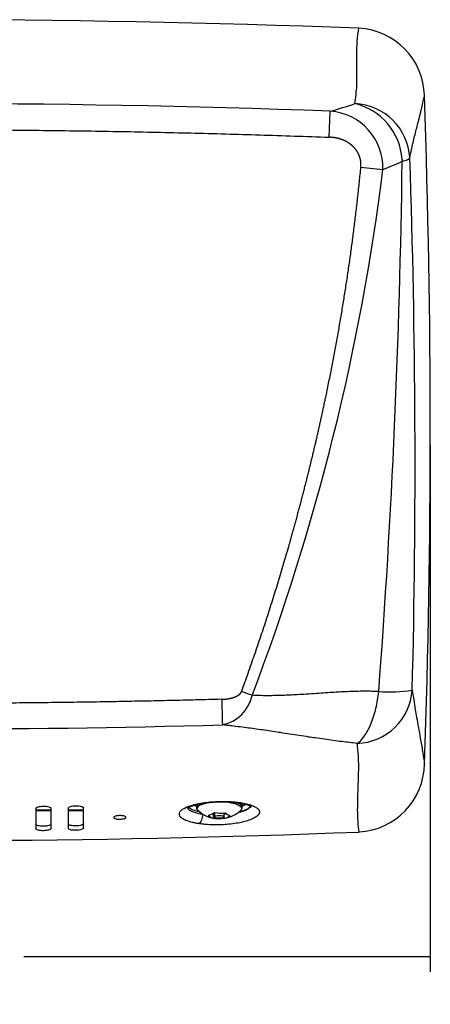
# Model space of a CAD drawing. Units: inches. Extents: x 0.6 to 14, y 1 to 10.7.
# Drawn here: x 4 to 5.7, y 5.9 to 10 of the extents above; entities that cross this region are included whole.
import ezdxf

# ---------------------------------------------------------------- set-up
doc = ezdxf.new("R2010")
doc.units = ezdxf.units.IN
doc.header["$MEASUREMENT"] = 0
for name, color, linetype in [('COVER_SCREW', 7, 'Continuous'), ('Default', 7, 'Continuous'), ('ES_BASE_PLATE', 7, 'Continuous'), ('ES_COVER', 7, 'Continuous')]:
    doc.layers.add(name, color=color, linetype=linetype)
doc.styles.add('SEACAD_Solid_Edge_ANSI', font='txt')
doc.dimstyles.new('ANSI', dxfattribs={"dimtxt": 0.125, "dimasz": 0.125, "dimexe": 0.0625, "dimexo": 0.0625, "dimgap": 0.0625, "dimtad": 0, "dimtih": 1, "dimtoh": 1, "dimlfac": 2.5, "dimzin": 4, "dimdsep": 46, "dimtxsty": 'SEACAD_Solid_Edge_ANSI', "dimblk1": '_SE_FILLED', "dimblk2": '_SE_FILLED', "dimsah": 1, "dimcen": 0.0625, "dimadec": 0, "dimazin": 0, "dimtfac": 1, "dimtofl": 0, "dimtmove": 0, "dimatfit": 3, "dimfxl": 1, "dimtolj": 1, "dimtzin": 4, "dimarcsym": 0})

# ---------------------------------------------------------------- blocks, each defined once
blk = doc.blocks.new('SE1')
at = {"layer": 'COVER_SCREW', "color": 7, "linetype": 'Continuous'}
for p, q in [((4.7412, 6.7467), (4.7412, 6.736)), ((4.9301, 6.736), (4.9301, 6.7515)), ((4.8106, 6.7067), (4.8068, 6.709)), ((4.8106, 6.7067), (4.8106, 6.6912)), ((4.8157, 6.7067), (4.8106, 6.7067)), ((4.8157, 6.7141), (4.8157, 6.6963)), ((4.8557, 6.6963), (4.8557, 6.713)), ((4.856, 6.706), (4.8557, 6.706)), ((4.8651, 6.71), (4.856, 6.706)), ((4.856, 6.6904), (4.856, 6.706))]:
    blk.add_line(p, q, dxfattribs=at)
for centre, radius, start, end in [((4.759, 6.7359), 0.0176, 179.3835, 239.6201), ((4.8326, 6.813), 0.1237, 227.0878, 260.2276), ((4.7816, 6.7564), 0.054, 279.245, 308.5856), ((4.821, 6.7323), 0.0424, 223.5932, 255.8563), ((4.8403, 6.8469), 0.135, 259.3303, 278.6813), ((4.8473, 6.7437), 0.0541, 279.2474, 308.5831), ((4.8385, 6.8134), 0.1242, 278.6449, 312.7131), ((4.8914, 6.7426), 0.0424, 223.5971, 255.8524), ((4.8356, 6.8239), 0.135, 259.3303, 278.6813), ((4.8355, 6.8202), 0.1313, 259.5399, 270.0741)]:
    blk.add_arc(centre, radius, start, end, dxfattribs=at)
for centre, major_axis, start_param, end_param in [((4.8357, 6.7306), (0.0922, 0), 0, 3.453083), ((4.8357, 6.736), (0.0945, 0), 2.596489, 3.139783), ((4.8357, 6.736), (0.0945, 0), 0.009519, 0.81159), ((4.8357, 6.7306), (0.0922, 0), 3.453083, 3.507693), ((4.8357, 6.7306), (0.0922, 0), -0.365782, -0.312697), ((4.8357, 6.7306), (0.0922, 0), 5.970489, 6.283185)]:
    blk.add_ellipse(centre, major_axis=major_axis, ratio=0.292372, start_param=start_param, end_param=end_param, dxfattribs=at)
blk.add_ellipse((4.8357, 6.6963), major_axis=(0.02, 0), ratio=0.292372, dxfattribs=at)
blk.add_open_spline([(4.9201, 6.7199), (4.9204, 6.72), (4.9224, 6.7213), (4.9254, 6.7242), (4.9286, 6.7286), (4.9302, 6.7331), (4.93, 6.7355), (4.9299, 6.7364)], degree=3, knots=[0, 0, 0, 0, 0.043539, 0.33026, 0.608791, 0.878128, 1, 1, 1, 1], dxfattribs=at)
at = {"layer": 'ES_BASE_PLATE', "color": 7, "linetype": 'Continuous'}
for p, q in [((4.1427, 6.724), (4.0797, 6.724)), ((4.0797, 6.7225), (4.1427, 6.7225)), ((4.2766, 6.724), (4.2136, 6.724)), ((4.2136, 6.7225), (4.2766, 6.7225))]:
    blk.add_line(p, q, dxfattribs=at)
at = {"layer": 'ES_COVER', "color": 7, "linetype": 'Continuous'}
for p, q in [((5.2886, 9.4981), (5.2926, 9.6055)), ((5.5884, 9.4065), (5.589, 9.399)), ((5.4188, 9.3741), (5.5095, 9.3653)), ((4.0797, 6.7311), (4.0797, 6.6482)), ((4.1427, 6.6489), (4.1427, 6.7318)), ((4.2136, 6.7326), (4.2136, 6.6497)), ((4.2766, 6.6505), (4.2766, 6.7334))]:
    blk.add_line(p, q, dxfattribs=at)
for centre, radius, start, end in [((3.5758, -37.2615), 47.2441, 87.77435, 92.22565), ((5.3967, 9.6634), 0.2839, 1.3073, 87.212), ((-33.6654, 8.2905), 39.3701, 357.99815, 2.0079), ((3.5758, -37.2615), 46.8984, 87.90218, 92.09782), ((4.9496, 10.9006), 1.3398, 284.8338, 289.344), ((5.3844, 9.4005), 0.2361, 3.0891, 87.8356), ((5.3372, 9.3911), 0.2517, 3.4978, 77.1046), ((5.2756, 9.3721), 0.234, 358.3319, 85.8503), ((-30.0464, 9.8767), 35.6386, 355.7132, 359.23205), ((5.0743, 10.5006), 1.2159, 290.9755, 295.0433), ((5.56, 9.5259), 0.1302, 282.8549, 293.4125), ((-31.1539, 8.145), 36.796, 358.55749, 1.97518), ((-3.747, 10.5145), 9.3276, 339.16791, 352.9226), ((4.8173, 7.2294), 0.1568, 281.441, 348.2142), ((5.3962, 7.234), 0.2347, 271.7647, 356.2567), ((5.5307, 7.9286), 0.7169, 266.9448, 277.9975), ((35.6105, 7.98), 30.7754, 181.48762, 181.68388), ((3.5758, 53.8424), 46.7841, 268.44128, 271.55872), ((5.3952, 6.9191), 0.2855, 273.2113, 359.2185), ((4.8214, 7.092), 0.3895, 262.0446, 262.5553), ((3.5758, 53.8424), 47.2441, 268.20444, 272.22641)]:
    blk.add_arc(centre, radius, start, end, dxfattribs=at)
for start_param, end_param in [(2.26236, 2.998052), (0.267864, 0.87906)]:
    blk.add_ellipse((4.8357, 6.7466), major_axis=(-0.1299, 0), ratio=0.292372, start_param=start_param, end_param=end_param, dxfattribs=at)
for points, degree, knots in [([(5.3933, 9.6365), (5.3954, 9.6486), (5.3998, 9.6744), (5.4022, 9.7111), (5.4028, 9.7507), (5.4024, 9.7919), (5.4019, 9.8329), (5.4023, 9.8681), (5.4039, 9.8967), (5.4064, 9.9225), (5.4092, 9.939), (5.4105, 9.9469)], 3, [0, 0, 0, 0, 0.118097, 0.249921, 0.355119, 0.500002, 0.647032, 0.750085, 0.839649, 0.92295, 1, 1, 1, 1]), ([(5.6202, 9.4132), (5.6216, 9.4199), (5.6243, 9.4333), (5.6285, 9.4527), (5.6327, 9.4712), (5.6401, 9.502), (5.6482, 9.5333), (5.6561, 9.5643), (5.6607, 9.5825), (5.6644, 9.5975), (5.669, 9.6165), (5.6744, 9.6401), (5.6785, 9.6599), (5.6805, 9.6699)], 3, [0, 0, 0, 0, 0.068189, 0.136382, 0.210999, 0.276997, 0.49998, 0.604054, 0.667846, 0.726816, 0.789393, 0.89471, 1, 1, 1, 1]), ([(5.4188, 9.3741), (5.42, 9.3869), (5.4182, 9.3993), (5.4164, 9.412), (5.4115, 9.4237), (5.4067, 9.4354), (5.3991, 9.4458), (5.3917, 9.4558), (5.3819, 9.4643), (5.3725, 9.4724), (5.3611, 9.4788), (5.3503, 9.4849), (5.338, 9.4892), (5.3149, 9.4972), (5.2886, 9.4981)], 2, [0, 0, 0, 0.125, 0.125, 0.25, 0.25, 0.375, 0.375, 0.5, 0.5, 0.625, 0.625, 0.75, 0.75, 1, 1, 1]), ([(5.6117, 9.4065), (5.6123, 9.4067), (5.6134, 9.4073), (5.6147, 9.408), (5.6158, 9.4087), (5.6167, 9.4093), (5.6176, 9.41), (5.6185, 9.4107), (5.6193, 9.4116), (5.6197, 9.4122), (5.6201, 9.4128), (5.6202, 9.4131), (5.6202, 9.4132)], 3, [0, 0, 0, 0, 0.11999, 0.22999, 0.32999, 0.419991, 0.500001, 0.637185, 0.750197, 0.875171, 0.9424, 1, 1, 1, 1]), ([(4.9273, 7.2132), (5.0368, 7.5137), (5.1237, 7.8179), (5.1672, 7.9705), (5.2051, 8.124), (5.2429, 8.2772), (5.2754, 8.4327), (5.3242, 8.6663), (5.3599, 8.9005), (5.3956, 9.1351), (5.4188, 9.3741)], 2, [0, 0, 0, 0.285714, 0.285714, 0.428571, 0.428571, 0.571429, 0.571429, 0.785714, 0.785714, 1, 1, 1]), ([(4.8455, 7.181), (4.8575, 7.1814), (4.8684, 7.1828), (4.8806, 7.1845), (4.8909, 7.1875), (4.9033, 7.1911), (4.912, 7.1965), (4.9173, 7.1998), (4.9211, 7.2036), (4.9255, 7.2081), (4.9273, 7.2132)], 2, [0, 0, 0, 0.25, 0.25, 0.5, 0.5, 0.75, 0.75, 0.875, 0.875, 1, 1, 1]), ([(5.4925, 7.2127), (5.4825, 7.2131), (5.4625, 7.214), (5.4315, 7.2142), (5.3987, 7.2137), (5.3672, 7.2127), (5.3372, 7.2112), (5.2946, 7.2087), (5.2466, 7.2055), (5.1954, 7.2021), (5.1487, 7.1993), (5.0958, 7.1966), (5.0433, 7.1957), (5.0015, 7.1961), (4.9801, 7.197), (4.9708, 7.1974)], 3, [0, 0, 0, 0, 0.057619, 0.11541, 0.179126, 0.24689, 0.297042, 0.351903, 0.492058, 0.57347, 0.646025, 0.760107, 0.877172, 0.946793, 1, 1, 1, 1]), ([(5.4034, 6.9994), (5.4131, 7.0058), (5.4232, 7.0156), (5.4425, 7.0426), (5.4518, 7.0596), (5.4682, 7.0988), (5.4752, 7.1208), (5.4861, 7.1665), (5.4901, 7.1901), (5.4925, 7.2127)], 3, [0, 0, 0, 0, 0.25, 0.25, 0.5, 0.5, 0.75, 0.75, 1, 1, 1, 1]), ([(5.6304, 7.2187), (5.6324, 7.2054), (5.6366, 7.1773), (5.6426, 7.1403), (5.6491, 7.1028), (5.656, 7.0641), (5.6626, 7.0267), (5.6683, 6.9939), (5.6728, 6.9668), (5.6769, 6.941), (5.6795, 6.9235), (5.6807, 6.9152)], 3, [0, 0, 0, 0, 0.118566, 0.249895, 0.358478, 0.499964, 0.653532, 0.750063, 0.840157, 0.923467, 1, 1, 1, 1]), ([(5.4034, 6.9994), (5.3824, 7.0017), (5.3368, 7.0067), (5.2795, 7.0145), (5.2342, 7.021), (5.1864, 7.0282), (5.1391, 7.0356), (5.0901, 7.0432), (5.0449, 7.0501), (5.0013, 7.0566), (4.9562, 7.0628), (4.922, 7.0672), (4.8924, 7.0707), (4.8678, 7.0735), (4.855, 7.0749), (4.8484, 7.0757)], 3, [0, 0, 0, 0, 0.109885, 0.238516, 0.309976, 0.357785, 0.503217, 0.572607, 0.629605, 0.752628, 0.81107, 0.872103, 0.934204, 0.965667, 1, 1, 1, 1]), ([(5.4112, 6.634), (5.4096, 6.6483), (5.4063, 6.6786), (5.4053, 6.7216), (5.4061, 6.7682), (5.4078, 6.8164), (5.4095, 6.8649), (5.4101, 6.9063), (5.4091, 6.9402), (5.4071, 6.9706), (5.4046, 6.99), (5.4034, 6.9994)], 3, [0, 0, 0, 0, 0.117886, 0.24989, 0.352761, 0.49999, 0.644739, 0.75009, 0.839485, 0.922783, 1, 1, 1, 1]), ([(4.0797, 6.7311), (4.0797, 6.7335), (4.0832, 6.7359), (4.0948, 6.7395), (4.103, 6.7405), (4.1194, 6.7407), (4.1276, 6.7398), (4.1394, 6.7365), (4.1427, 6.7342), (4.1427, 6.7318)], 3, [0, 0, 0, 0, 0.25, 0.25, 0.5, 0.5, 0.75, 0.75, 1, 1, 1, 1]), ([(4.2136, 6.7326), (4.2136, 6.735), (4.217, 6.7374), (4.2286, 6.741), (4.2369, 6.7421), (4.2533, 6.7423), (4.2615, 6.7414), (4.2732, 6.7382), (4.2766, 6.7358), (4.2766, 6.7334)], 3, [0, 0, 0, 0, 0.25, 0.25, 0.5, 0.5, 0.75, 0.75, 1, 1, 1, 1]), ([(4.7504, 6.6685), (4.7459, 6.6693), (4.7368, 6.6708), (4.7243, 6.6736), (4.7128, 6.6767), (4.6992, 6.6813), (4.6853, 6.6879), (4.6746, 6.6966), (4.67, 6.7059), (4.6718, 6.7155), (4.6799, 6.7249), (4.694, 6.7338), (4.7136, 6.7418), (4.7378, 6.7487), (4.7658, 6.7542), (4.7965, 6.758), (4.8287, 6.7602), (4.8612, 6.7604), (4.8875, 6.7591), (4.9074, 6.7572), (4.9169, 6.7559), (4.9216, 6.7552)], 3, [0, 0, 0, 0, 0.031446, 0.062835, 0.094323, 0.125808, 0.188047, 0.250647, 0.312935, 0.375432, 0.437922, 0.500216, 0.562815, 0.625053, 0.687626, 0.749995, 0.812406, 0.87496, 0.937207, 0.968578, 1, 1, 1, 1]), ([(4.7038, 6.733), (4.7038, 6.7329), (4.7042, 6.7329), (4.706, 6.7339), (4.7128, 6.7375), (4.7238, 6.7419), (4.7384, 6.7462), (4.7524, 6.7495), (4.7656, 6.752), (4.7825, 6.7546), (4.8032, 6.7569), (4.8278, 6.7585), (4.8555, 6.759), (4.8865, 6.7578), (4.9044, 6.7555), (4.9154, 6.7541)], 3, [0.1229226, 0.1229226, 0.1229226, 0.1229226, 0.1480638, 0.2040066, 0.248993, 0.3336322, 0.4126255, 0.4525193, 0.5014963, 0.5598866, 0.628459, 0.7066399, 0.7947237, 0.8922585, 1, 1, 1, 1]), ([(4.7338, 6.7447), (4.7366, 6.743), (4.74, 6.7415), (4.7405, 6.7413), (4.741, 6.7411)], 2, [0.65376409, 0.65376409, 0.65376409, 0.6875, 0.6875, 0.69230786, 0.69230786, 0.69230786]), ([(4.9216, 6.7552), (4.9262, 6.7545), (4.9353, 6.753), (4.9519, 6.7494), (4.97, 6.744), (4.9866, 6.7362), (4.9974, 6.7276), (5.002, 6.7182), (5.0002, 6.7087), (4.9921, 6.6992), (4.9781, 6.6903), (4.9585, 6.6821), (4.9343, 6.6751), (4.9062, 6.6695), (4.8755, 6.6656), (4.8433, 6.6635), (4.8108, 6.6632), (4.7845, 6.6645), (4.7645, 6.6665), (4.7551, 6.6678), (4.7504, 6.6685)], 3, [0, 0, 0, 0, 0.031448, 0.062841, 0.125137, 0.187738, 0.250201, 0.312613, 0.375236, 0.437521, 0.500167, 0.562516, 0.625048, 0.687601, 0.749933, 0.812584, 0.874874, 0.937487, 0.968722, 1, 1, 1, 1]), ([(4.9648, 6.7407), (4.9646, 6.7402), (4.9644, 6.7398), (4.9642, 6.7393), (4.9629, 6.7368), (4.9608, 6.7343), (4.9579, 6.7319), (4.9564, 6.7306), (4.9548, 6.7294), (4.9529, 6.7282), (4.951, 6.727), (4.949, 6.7259), (4.9468, 6.7247), (4.9424, 6.7224), (4.9373, 6.7203), (4.9315, 6.7182), (4.9286, 6.7172), (4.9255, 6.7162), (4.9224, 6.7153), (4.9192, 6.7143), (4.9159, 6.7134), (4.9124, 6.7126), (4.9117, 6.7124), (4.9109, 6.7122), (4.9101, 6.712)], 3, [0.4405891, 0.4405891, 0.4405891, 0.4405891, 0.4542997, 0.4542997, 0.4542997, 0.5300163, 0.5300163, 0.5300163, 0.5678746, 0.5678746, 0.5678746, 0.6057329, 0.6057329, 0.6057329, 0.6814495, 0.6814495, 0.6814495, 0.7193078, 0.7193078, 0.7193078, 0.7571661, 0.7571661, 0.7571661, 0.7658073, 0.7658073, 0.7658073, 0.7658073]), ([(4.9154, 6.7541), (4.9206, 6.7533), (4.9288, 6.7519), (4.943, 6.7487), (4.955, 6.7451), (4.9634, 6.7416), (4.9673, 6.7393), (4.968, 6.7389), (4.968, 6.739), (4.968, 6.739)], 3, [0, 0, 0, 0, 0.1203512, 0.2282131, 0.4083566, 0.5450598, 0.6385618, 0.7139919, 0.7213307, 0.7213307, 0.7213307, 0.7213307]), ([(4.9303, 6.7411), (4.9308, 6.7413), (4.9313, 6.7415), (4.9376, 6.7443), (4.9419, 6.7475), (4.9425, 6.748), (4.9432, 6.7485)], 2, [0.30769844, 0.30769844, 0.30769844, 0.3125, 0.3125, 0.375, 0.375, 0.3850409, 0.3850409, 0.3850409]), ([(4.4262, 6.6868), (4.4234, 6.6868), (4.4205, 6.6869), (4.4179, 6.6871), (4.4152, 6.6873), (4.4127, 6.6877), (4.4105, 6.6882), (4.4083, 6.6887), (4.4063, 6.6893), (4.4048, 6.69), (4.4033, 6.6906), (4.4022, 6.6914), (4.4016, 6.6922), (4.401, 6.693), (4.4008, 6.6938), (4.4012, 6.6947), (4.4015, 6.6955), (4.4023, 6.6963), (4.4036, 6.6971), (4.4048, 6.6978), (4.4065, 6.6985), (4.4085, 6.6992), (4.4105, 6.6998), (4.4129, 6.7003), (4.4154, 6.7007), (4.418, 6.7011), (4.4207, 6.7014), (4.4236, 6.7015), (4.4244, 6.7015), (4.4253, 6.7016), (4.4262, 6.7016), (4.429, 6.7016), (4.4319, 6.7015), (4.4345, 6.7013), (4.4372, 6.7011), (4.4397, 6.7007), (4.4419, 6.7002), (4.4441, 6.6997), (4.4461, 6.6991), (4.4476, 6.6985), (4.4491, 6.6978), (4.4502, 6.697), (4.4508, 6.6962), (4.4514, 6.6954), (4.4516, 6.6946), (4.4512, 6.6938), (4.4509, 6.6929), (4.4501, 6.6921), (4.4489, 6.6914), (4.4476, 6.6906), (4.4459, 6.6899), (4.4439, 6.6893), (4.4419, 6.6887), (4.4395, 6.6881), (4.437, 6.6877), (4.4344, 6.6873), (4.4317, 6.6871), (4.4288, 6.6869), (4.428, 6.6869), (4.4271, 6.6869), (4.4262, 6.6868)], 3, [0, 0, 0, 0, 0.053719, 0.053719, 0.053719, 0.107438, 0.107438, 0.107438, 0.161154, 0.161154, 0.161154, 0.214862, 0.214862, 0.214862, 0.268563, 0.268563, 0.268563, 0.322261, 0.322261, 0.322261, 0.375961, 0.375961, 0.375961, 0.429666, 0.429666, 0.429666, 0.483379, 0.483379, 0.483379, 0.499999, 0.499999, 0.499999, 0.553719, 0.553719, 0.553719, 0.607439, 0.607439, 0.607439, 0.661155, 0.661155, 0.661155, 0.714864, 0.714864, 0.714864, 0.768565, 0.768565, 0.768565, 0.822262, 0.822262, 0.822262, 0.875961, 0.875961, 0.875961, 0.929666, 0.929666, 0.929666, 0.98338, 0.98338, 0.98338, 1, 1, 1, 1]), ([(4.7675, 6.7062), (4.7601, 6.7073), (4.7533, 6.7086), (4.747, 6.7101), (4.7439, 6.7108), (4.7409, 6.7116), (4.738, 6.7125), (4.7351, 6.7134), (4.7324, 6.7143), (4.7299, 6.7152), (4.7248, 6.7171), (4.7205, 6.7191), (4.7168, 6.7213), (4.715, 6.7223), (4.7134, 6.7235), (4.712, 6.7246), (4.7105, 6.7258), (4.7093, 6.7269), (4.7083, 6.7281), (4.7067, 6.7299), (4.7057, 6.7318), (4.7051, 6.7337)], 3, [0, 0, 0, 0, 0.0755041, 0.0755041, 0.0755041, 0.1132561, 0.1132561, 0.1132561, 0.1510081, 0.1510081, 0.1510081, 0.2265122, 0.2265122, 0.2265122, 0.2642642, 0.2642642, 0.2642642, 0.3020162, 0.3020162, 0.3020162, 0.3602124, 0.3602124, 0.3602124, 0.3602124]), ([(4.7675, 6.7062), (4.7673, 6.7021), (4.7667, 6.6979), (4.7658, 6.6939), (4.7649, 6.6899), (4.7636, 6.6861), (4.762, 6.6827), (4.7605, 6.6792), (4.7587, 6.6762), (4.7567, 6.6738), (4.7547, 6.6714), (4.7526, 6.6696), (4.7504, 6.6685)], 3, [0, 0, 0, 0, 0.25, 0.25, 0.25, 0.5, 0.5, 0.5, 0.75, 0.75, 0.75, 1, 1, 1, 1]), ([(4.1427, 6.6669), (4.1427, 6.6645), (4.1393, 6.6621), (4.1277, 6.6586), (4.1196, 6.6575), (4.1029, 6.6573), (4.0948, 6.6582), (4.0832, 6.6615), (4.0797, 6.6639), (4.0797, 6.6663)], 3, [0, 0, 0, 0, 0.25, 0.25, 0.5, 0.5, 0.75, 0.75, 1, 1, 1, 1]), ([(4.2766, 6.6686), (4.2766, 6.6662), (4.2732, 6.6637), (4.2616, 6.6602), (4.2534, 6.6591), (4.2368, 6.6589), (4.2286, 6.6597), (4.217, 6.663), (4.2136, 6.6653), (4.2136, 6.6678)], 3, [0, 0, 0, 0, 0.25, 0.25, 0.5, 0.5, 0.75, 0.75, 1, 1, 1, 1]), ([(4.1427, 6.6489), (4.1427, 6.6464), (4.1393, 6.644), (4.1277, 6.6405), (4.1196, 6.6394), (4.1029, 6.6392), (4.0948, 6.6402), (4.0832, 6.6434), (4.0797, 6.6458), (4.0797, 6.6482)], 3, [0, 0, 0, 0, 0.25, 0.25, 0.5, 0.5, 0.75, 0.75, 1, 1, 1, 1]), ([(4.2766, 6.6505), (4.2766, 6.6481), (4.2732, 6.6457), (4.2616, 6.6421), (4.2534, 6.641), (4.2368, 6.6408), (4.2286, 6.6417), (4.217, 6.6449), (4.2136, 6.6473), (4.2136, 6.6497)], 3, [0, 0, 0, 0, 0.25, 0.25, 0.5, 0.5, 0.75, 0.75, 1, 1, 1, 1])]:
    blk.add_open_spline(points, degree=degree, knots=knots, dxfattribs=at)
for points, weights in [([(1.863, 9.4981), (3.0046, 9.54), (4.147, 9.54), (5.2886, 9.4981)], [1, 0.999553191639, 0.999553191639, 1]), ([(4.8455, 7.181), (3.9991, 7.158), (3.1524, 7.158), (2.306, 7.1811)], [1, 0.999753314263, 0.999753314263, 1])]:
    blk.add_rational_spline(points, weights, degree=3, dxfattribs=at)
for points in [[(4.9708, 7.1974), (4.9572, 7.2023), (4.9423, 7.2078), (4.9273, 7.2132)], [(4.9216, 6.7552), (4.9195, 6.7542), (4.9173, 6.7538), (4.9153, 6.7541)]]:
    blk.add_open_spline(points, degree=3, dxfattribs=at)
blk = doc.blocks.new('_SE_FILLED')
at = {"color": 0}
blk.add_line((0, 0), (-1, 0), dxfattribs=at)
blk.add_solid([(0, 0), (-1, -0.1665), (-1, 0.1665), (0, 0)], dxfattribs=at)
blk = doc.blocks.new('DMBLK25')
at = {"layer": 'Default', "color": 0, "linetype": 'Continuous', "lineweight": -2, "transparency": 16777216}
for p, q in [((1.4469, 8.228), (1.4469, 6.0569)), ((5.7047, 8.228), (5.7047, 6.0569)), ((1.5719, 6.1194), (3.1205, 6.1194)), ((5.5797, 6.1194), (4.0312, 6.1194))]:
    blk.add_line(p, q, dxfattribs=at)
at = {"layer": 'Defpoints', "color": 0, "linetype": 'Continuous', "transparency": 16777216}
for p in [(1.4469, 8.2905), (5.7047, 8.2905), (5.7047, 6.1194)]:
    blk.add_point(p, dxfattribs=at)
at = {"layer": 'Default', "color": 0, "linetype": 'Continuous', "lineweight": -2, "transparency": 16777216, "xscale": 0.125, "yscale": 0.125, "zscale": 0.125, "rotation": 180}
blk.add_blockref('_SE_FILLED', (1.4469, 6.1194), dxfattribs=at)
at = {"layer": 'Default', "color": 0, "linetype": 'Continuous', "lineweight": -2, "transparency": 16777216, "xscale": 0.125, "yscale": 0.125, "zscale": 0.125}
blk.add_blockref('_SE_FILLED', (5.7047, 6.1194), dxfattribs=at)
at = {"layer": 'Default', "color": 0, "linetype": 'Continuous', "transparency": 16777216, "insert": (3.5758, 6.1194), "char_height": 0.125, "attachment_point": 5, "style": 'SEACAD_Solid_Edge_ANSI'}
blk.add_mtext('\\A1;10-5/8"\\P[270]', dxfattribs=at)

msp = doc.modelspace()

# ---------------------------------------------------------------- block references
at = {"layer": 'Default'}
msp.add_blockref('SE1', (0, 0), dxfattribs=at)

# ---------------------------------------------------------------- dimensions: what is measured, and where the dimension line sits
at = {"layer": 'Default', "color": 7, "linetype": 'Continuous'}
dim = msp.add_linear_dim(base=(5.7047, 6.1194), p1=(1.4469, 8.2905), p2=(5.7047, 8.2905), angle=360, text='10-5/8"\\P[270]', dimstyle='ANSI', override={"dimpost": '\\X'}, dxfattribs=at)
dim.commit()
dim.dimension.update_dxf_attribs({"geometry": 'DMBLK25', "text_midpoint": (3.5758, 6.1194), "dimtype": 129})

doc.saveas('drawing.dxf')
